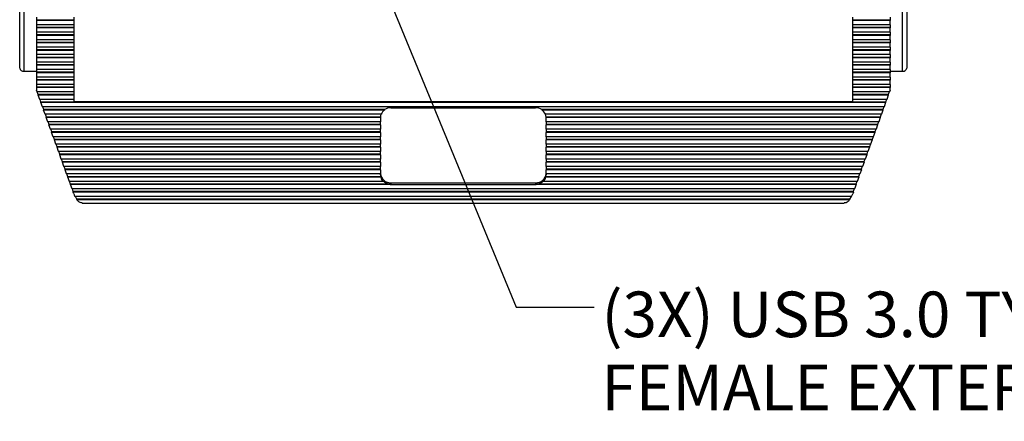
# Model space of a CAD drawing. Units: inches. Extents: x 0.4 to 16.8, y 0.2 to 10.8.
# Drawn here: x 3.7 to 6.9, y 5.3 to 6.6 of the extents above; entities that cross this region are included whole.
import ezdxf

# ---------------------------------------------------------------- set-up
doc = ezdxf.new("R2010")
doc.units = ezdxf.units.IN
doc.header["$MEASUREMENT"] = 0
doc.layers.add('FORMAT', color=7, linetype='Continuous')
doc.styles.add('SLDTEXTSTYLE0', font='TXT', dxfattribs={"width": 0.75})
doc.dimstyles.new('SLDDIMSTYLE4', dxfattribs={"dimtxt": 0.18, "dimasz": 0.156, "dimexe": 0, "dimexo": 0.0625, "dimgap": 0, "dimtad": 0, "dimtih": 1, "dimtoh": 1, "dimdec": 0, "dimrnd": 1e-09, "dimzin": 0, "dimdsep": 46, "dimtxsty": 'Standard', "dimsah": 1, "dimcen": 0.09, "dimadec": 0, "dimazin": 0, "dimtfac": 0.156, "dimtdec": 0, "dimtofl": 0, "dimtmove": 0, "dimatfit": 3, "dimfxl": 0, "dimfrac": 2, "dimtolj": 1, "dimtzin": 0, "dimarcsym": 0})

# ---------------------------------------------------------------- blocks, each defined once
blk = doc.blocks.new('SW_NOTE_0_5')
at = {"layer": 'FORMAT', "color": 0, "char_height": 0.145833, "attachment_point": 1, "style": 'SLDTEXTSTYLE0'}
for s, insert in [('(3X) USB 3.0 TYPE A CONFIGURED', (0.0236, 0.0503)), ('FEMALE EXTERIOR / FEMALE INTERIOR', (0.0236, -0.1835))]:
    blk.add_mtext(s, dxfattribs=dict(at, insert=insert))

msp = doc.modelspace()

# ---------------------------------------------------------------- linework, layer by layer
at = {"color": 7, "linetype": 'Continuous', "lineweight": 25}
for p, q in [((3.708, 6.4086), (3.708, 6.6379)), ((3.7214, 6.6379), (3.7214, 6.399)), ((6.5347, 6.399), (6.5347, 6.6379)), ((6.548, 6.6379), (6.548, 6.4086)), ((3.7614, 6.5715), (3.7614, 6.5628)), ((3.8814, 6.5628), (3.7614, 6.5628)), ((3.7614, 6.5628), (3.7614, 6.5613)), ((3.8814, 6.5613), (3.7614, 6.5613)), ((3.7614, 6.5613), (3.7614, 6.5476)), ((3.8814, 6.5715), (3.8814, 6.5628)), ((3.8814, 6.5628), (3.8814, 6.5613)), ((3.8814, 6.5613), (3.8814, 6.5476)), ((6.3747, 6.5628), (6.3747, 6.5715)), ((6.4947, 6.5628), (6.3747, 6.5628)), ((6.3747, 6.5613), (6.3747, 6.5628)), ((6.4947, 6.5613), (6.3747, 6.5613)), ((6.3747, 6.5476), (6.3747, 6.5613)), ((6.4947, 6.5715), (6.4947, 6.5628)), ((6.4947, 6.5628), (6.4947, 6.5613)), ((6.4947, 6.5476), (6.4947, 6.5613)), ((3.8814, 6.5476), (3.7614, 6.5476)), ((3.7614, 6.5476), (3.7614, 6.5389)), ((3.8814, 6.5389), (3.7614, 6.5389)), ((3.7614, 6.5389), (3.7614, 6.5375)), ((3.8814, 6.5375), (3.7614, 6.5375)), ((3.7614, 6.5375), (3.7614, 6.5237)), ((3.8814, 6.5476), (3.8814, 6.5389)), ((3.8814, 6.5389), (3.8814, 6.5375)), ((3.8814, 6.5375), (3.8814, 6.5237)), ((6.4947, 6.5476), (6.3747, 6.5476)), ((6.3747, 6.5389), (6.3747, 6.5476)), ((6.4947, 6.5389), (6.3747, 6.5389)), ((6.3747, 6.5375), (6.3747, 6.5389)), ((6.4947, 6.5375), (6.3747, 6.5375)), ((6.3747, 6.5237), (6.3747, 6.5375)), ((6.4947, 6.5476), (6.4947, 6.5389)), ((6.4947, 6.5389), (6.4947, 6.5375)), ((6.4947, 6.5237), (6.4947, 6.5375)), ((3.8814, 6.5237), (3.7614, 6.5237)), ((3.7614, 6.5237), (3.7614, 6.5151)), ((3.8814, 6.5151), (3.7614, 6.5151)), ((3.7614, 6.5151), (3.7614, 6.5136)), ((3.8814, 6.5136), (3.7614, 6.5136)), ((3.7614, 6.5136), (3.7614, 6.4998)), ((3.8814, 6.4998), (3.7614, 6.4998)), ((3.7614, 6.4998), (3.7614, 6.4912)), ((3.8814, 6.5237), (3.8814, 6.5151)), ((3.8814, 6.5151), (3.8814, 6.5136)), ((3.8814, 6.5136), (3.8814, 6.4998)), ((3.8814, 6.4998), (3.8814, 6.4912)), ((6.4947, 6.5237), (6.3747, 6.5237)), ((6.3747, 6.5151), (6.3747, 6.5237)), ((6.4947, 6.5151), (6.3747, 6.5151)), ((6.3747, 6.5136), (6.3747, 6.5151)), ((6.4947, 6.5136), (6.3747, 6.5136)), ((6.3747, 6.4998), (6.3747, 6.5136)), ((6.4947, 6.4998), (6.3747, 6.4998)), ((6.3747, 6.4912), (6.3747, 6.4998)), ((6.4947, 6.5237), (6.4947, 6.5151)), ((6.4947, 6.5151), (6.4947, 6.5136)), ((6.4947, 6.4998), (6.4947, 6.5136)), ((6.4947, 6.4998), (6.4947, 6.4912)), ((3.8814, 6.4912), (3.7614, 6.4912)), ((3.7614, 6.4912), (3.7614, 6.4897)), ((3.8814, 6.4897), (3.7614, 6.4897)), ((3.7614, 6.4897), (3.7614, 6.476)), ((3.8814, 6.476), (3.7614, 6.476)), ((3.7614, 6.476), (3.7614, 6.4673)), ((3.8814, 6.4673), (3.7614, 6.4673)), ((3.7614, 6.4673), (3.7614, 6.4658)), ((3.8814, 6.4658), (3.7614, 6.4658)), ((3.7614, 6.4658), (3.7614, 6.4521)), ((3.8814, 6.4912), (3.8814, 6.4897)), ((3.8814, 6.4897), (3.8814, 6.476)), ((3.8814, 6.476), (3.8814, 6.4673)), ((3.8814, 6.4673), (3.8814, 6.4658)), ((3.8814, 6.4658), (3.8814, 6.4521)), ((6.4947, 6.4912), (6.3747, 6.4912)), ((6.3747, 6.4897), (6.3747, 6.4912)), ((6.4947, 6.4897), (6.3747, 6.4897)), ((6.3747, 6.476), (6.3747, 6.4897)), ((6.4947, 6.476), (6.3747, 6.476)), ((6.3747, 6.4673), (6.3747, 6.476)), ((6.4947, 6.4673), (6.3747, 6.4673)), ((6.3747, 6.4658), (6.3747, 6.4673)), ((6.4947, 6.4658), (6.3747, 6.4658)), ((6.3747, 6.4521), (6.3747, 6.4658)), ((6.4947, 6.4912), (6.4947, 6.4897)), ((6.4947, 6.476), (6.4947, 6.4897)), ((6.4947, 6.476), (6.4947, 6.4673)), ((6.4947, 6.4673), (6.4947, 6.4658)), ((6.4947, 6.4521), (6.4947, 6.4658)), ((3.8814, 6.4521), (3.7614, 6.4521)), ((3.7614, 6.4521), (3.7614, 6.4434)), ((3.8814, 6.4434), (3.7614, 6.4434)), ((3.7614, 6.4434), (3.7614, 6.4419)), ((3.8814, 6.4419), (3.7614, 6.4419)), ((3.7614, 6.4419), (3.7614, 6.4282)), ((3.8814, 6.4521), (3.8814, 6.4434)), ((3.8814, 6.4434), (3.8814, 6.4419)), ((3.8814, 6.4419), (3.8814, 6.4282)), ((6.4947, 6.4521), (6.3747, 6.4521)), ((6.3747, 6.4434), (6.3747, 6.4521)), ((6.4947, 6.4434), (6.3747, 6.4434)), ((6.3747, 6.4419), (6.3747, 6.4434)), ((6.4947, 6.4419), (6.3747, 6.4419)), ((6.3747, 6.4282), (6.3747, 6.4419)), ((6.4947, 6.4521), (6.4947, 6.4434)), ((6.4947, 6.4434), (6.4947, 6.4419)), ((6.4947, 6.4282), (6.4947, 6.4419)), ((3.7214, 6.399), (3.7614, 6.399)), ((3.8814, 6.4282), (3.7614, 6.4282)), ((3.7614, 6.4282), (3.7614, 6.4195)), ((3.8814, 6.4195), (3.7614, 6.4195)), ((3.7614, 6.4195), (3.7614, 6.4181)), ((3.8814, 6.4181), (3.7614, 6.4181)), ((3.7614, 6.4181), (3.7614, 6.4043)), ((3.8814, 6.4043), (3.7614, 6.4043)), ((3.7614, 6.4043), (3.7614, 6.3957)), ((3.8814, 6.4282), (3.8814, 6.4195)), ((3.8814, 6.4195), (3.8814, 6.4181)), ((3.8814, 6.4181), (3.8814, 6.4043)), ((3.8814, 6.4043), (3.8814, 6.3957)), ((6.4947, 6.4282), (6.3747, 6.4282)), ((6.3747, 6.4195), (6.3747, 6.4282)), ((6.4947, 6.4195), (6.3747, 6.4195)), ((6.3747, 6.4181), (6.3747, 6.4195)), ((6.4947, 6.4181), (6.3747, 6.4181)), ((6.3747, 6.4043), (6.3747, 6.4181)), ((6.4947, 6.4043), (6.3747, 6.4043)), ((6.3747, 6.3957), (6.3747, 6.4043)), ((6.4947, 6.4282), (6.4947, 6.4195)), ((6.4947, 6.4195), (6.4947, 6.4181)), ((6.4947, 6.4043), (6.4947, 6.4181)), ((6.4947, 6.4043), (6.4947, 6.3957)), ((6.4947, 6.399), (6.5347, 6.399)), ((3.8814, 6.3957), (3.7614, 6.3957)), ((3.7614, 6.3957), (3.7614, 6.3942)), ((3.8814, 6.3942), (3.7614, 6.3942)), ((3.7614, 6.3942), (3.7614, 6.3804)), ((3.8814, 6.3804), (3.7614, 6.3804)), ((3.7614, 6.3804), (3.7614, 6.3718)), ((3.8814, 6.3718), (3.7614, 6.3718)), ((3.7614, 6.3718), (3.7614, 6.3703)), ((3.8814, 6.3703), (3.7614, 6.3703)), ((3.7614, 6.3703), (3.7614, 6.3566)), ((3.8814, 6.3957), (3.8814, 6.3942)), ((3.8814, 6.3942), (3.8814, 6.3804)), ((3.8814, 6.3804), (3.8814, 6.3718)), ((3.8814, 6.3718), (3.8814, 6.3703)), ((3.8814, 6.3703), (3.8814, 6.3566)), ((6.4947, 6.3957), (6.3747, 6.3957)), ((6.3747, 6.3942), (6.3747, 6.3957)), ((6.4947, 6.3942), (6.3747, 6.3942)), ((6.3747, 6.3804), (6.3747, 6.3942)), ((6.4947, 6.3804), (6.3747, 6.3804)), ((6.3747, 6.3718), (6.3747, 6.3804)), ((6.4947, 6.3718), (6.3747, 6.3718)), ((6.3747, 6.3703), (6.3747, 6.3718)), ((6.4947, 6.3703), (6.3747, 6.3703)), ((6.3747, 6.3566), (6.3747, 6.3703)), ((6.4947, 6.3957), (6.4947, 6.3942)), ((6.4947, 6.3804), (6.4947, 6.3942)), ((6.4947, 6.3804), (6.4947, 6.3718)), ((6.4947, 6.3718), (6.4947, 6.3703)), ((6.4947, 6.3566), (6.4947, 6.3703)), ((3.8814, 6.3566), (3.7614, 6.3566)), ((3.7614, 6.3566), (3.7614, 6.3479)), ((3.8814, 6.3479), (3.7614, 6.3479)), ((3.7614, 6.3479), (3.7614, 6.3464)), ((3.8814, 6.3464), (3.7614, 6.3464)), ((3.7614, 6.3464), (3.7614, 6.3388)), ((3.7636, 6.3327), (3.7614, 6.3388)), ((3.8814, 6.3566), (3.8814, 6.3479)), ((3.8814, 6.3479), (3.8814, 6.3464)), ((3.8814, 6.3464), (3.8814, 6.3327)), ((6.4947, 6.3566), (6.3747, 6.3566)), ((6.3747, 6.3479), (6.3747, 6.3566)), ((6.4947, 6.3479), (6.3747, 6.3479)), ((6.3747, 6.3464), (6.3747, 6.3479)), ((6.4947, 6.3464), (6.3747, 6.3464)), ((6.3747, 6.3327), (6.3747, 6.3464)), ((6.4947, 6.3388), (6.4925, 6.3327)), ((6.4947, 6.3566), (6.4947, 6.3479)), ((6.4947, 6.3479), (6.4947, 6.3464)), ((6.4947, 6.3388), (6.4947, 6.3464)), ((3.8814, 6.3327), (3.7636, 6.3327)), ((3.7676, 6.324), (3.7645, 6.3327)), ((3.7672, 6.3225), (3.7676, 6.324)), ((3.8814, 6.3225), (3.7672, 6.3225)), ((3.7722, 6.3088), (3.7672, 6.3225)), ((3.8814, 6.324), (3.7676, 6.324)), ((3.8814, 6.3088), (3.7722, 6.3088)), ((3.7762, 6.3001), (3.7731, 6.3088)), ((3.8814, 6.3327), (3.8814, 6.324)), ((3.8814, 6.324), (3.8814, 6.3225)), ((3.8814, 6.3225), (3.8814, 6.3088)), ((3.8814, 6.3088), (3.8814, 6.3021)), ((6.4925, 6.3327), (6.3747, 6.3327)), ((6.3747, 6.324), (6.3747, 6.3327)), ((6.4885, 6.324), (6.3747, 6.324)), ((6.3747, 6.3225), (6.3747, 6.324)), ((6.4888, 6.3225), (6.3747, 6.3225)), ((6.3747, 6.3088), (6.3747, 6.3225)), ((6.4839, 6.3088), (6.3747, 6.3088)), ((6.3747, 6.3021), (6.3747, 6.3088)), ((6.483, 6.3088), (6.4798, 6.3001)), ((6.4888, 6.3225), (6.4839, 6.3088)), ((6.4916, 6.3327), (6.4885, 6.324)), ((6.4885, 6.324), (6.4888, 6.3225)), ((3.7759, 6.2987), (3.7762, 6.3001)), ((6.4802, 6.2987), (3.7759, 6.2987)), ((3.7808, 6.2849), (3.7759, 6.2987)), ((6.4798, 6.3001), (3.7762, 6.3001)), ((6.4753, 6.2849), (3.7808, 6.2849)), ((3.7849, 6.2763), (3.7817, 6.2849)), ((3.7845, 6.2748), (3.7849, 6.2763)), ((4.8765, 6.2748), (3.7845, 6.2748)), ((3.7894, 6.261), (3.7845, 6.2748)), ((4.8765, 6.2763), (3.7849, 6.2763)), ((3.8814, 6.3021), (6.3747, 6.3021)), ((4.8765, 6.2748), (4.8765, 6.2763)), ((4.8964, 6.2822), (5.3597, 6.2822)), ((5.3796, 6.2763), (5.3796, 6.2748)), ((6.4712, 6.2763), (5.3796, 6.2763)), ((6.4716, 6.2748), (5.3796, 6.2748)), ((6.4716, 6.2748), (6.4667, 6.261)), ((6.4744, 6.2849), (6.4712, 6.2763)), ((6.4712, 6.2763), (6.4716, 6.2748)), ((6.4802, 6.2987), (6.4753, 6.2849)), ((6.4798, 6.3001), (6.4802, 6.2987)), ((4.865, 6.261), (3.7894, 6.261)), ((3.7935, 6.2524), (3.7904, 6.261)), ((3.7931, 6.2509), (3.7935, 6.2524)), ((4.863, 6.2509), (3.7931, 6.2509)), ((3.7981, 6.2372), (3.7931, 6.2509)), ((4.863, 6.2524), (3.7935, 6.2524)), ((4.863, 6.2509), (4.863, 6.2524)), ((4.863, 6.2508), (4.863, 6.2372)), ((6.4667, 6.261), (5.391, 6.261)), ((5.393, 6.2524), (5.393, 6.2509)), ((6.4626, 6.2524), (5.393, 6.2524)), ((6.463, 6.2509), (5.393, 6.2509)), ((5.393, 6.2372), (5.393, 6.2508)), ((6.463, 6.2509), (6.458, 6.2372)), ((6.4657, 6.261), (6.4626, 6.2524)), ((6.4626, 6.2524), (6.463, 6.2509)), ((4.863, 6.2372), (3.7981, 6.2372)), ((3.8021, 6.2285), (3.799, 6.2372)), ((3.8017, 6.227), (3.8021, 6.2285)), ((4.863, 6.227), (3.8017, 6.227)), ((3.8067, 6.2133), (3.8017, 6.227)), ((4.863, 6.2285), (3.8021, 6.2285)), ((4.863, 6.2133), (3.8067, 6.2133)), ((3.8107, 6.2046), (3.8076, 6.2133)), ((4.863, 6.2285), (4.863, 6.2372)), ((4.863, 6.227), (4.863, 6.2285)), ((4.863, 6.227), (4.863, 6.2133)), ((4.863, 6.2046), (4.863, 6.2133)), ((6.458, 6.2372), (5.393, 6.2372)), ((5.393, 6.2372), (5.393, 6.2285)), ((6.454, 6.2285), (5.393, 6.2285)), ((5.393, 6.2285), (5.393, 6.227)), ((6.4544, 6.227), (5.393, 6.227)), ((5.393, 6.2133), (5.393, 6.227)), ((6.4494, 6.2133), (5.393, 6.2133)), ((5.393, 6.2133), (5.393, 6.2046)), ((6.4485, 6.2133), (6.4454, 6.2046)), ((6.4544, 6.227), (6.4494, 6.2133)), ((6.4571, 6.2372), (6.454, 6.2285)), ((6.454, 6.2285), (6.4544, 6.227)), ((3.8103, 6.2031), (3.8107, 6.2046)), ((4.863, 6.2031), (3.8103, 6.2031)), ((3.8153, 6.1894), (3.8103, 6.2031)), ((4.863, 6.2046), (3.8107, 6.2046)), ((4.863, 6.1894), (3.8153, 6.1894)), ((3.8193, 6.1807), (3.8162, 6.1894)), ((3.819, 6.1793), (3.8193, 6.1807)), ((4.863, 6.1793), (3.819, 6.1793)), ((3.8239, 6.1655), (3.819, 6.1793)), ((4.863, 6.1807), (3.8193, 6.1807)), ((4.863, 6.2031), (4.863, 6.2046)), ((4.863, 6.2031), (4.863, 6.1894)), ((4.863, 6.1807), (4.863, 6.1894)), ((4.863, 6.1793), (4.863, 6.1807)), ((4.863, 6.1793), (4.863, 6.1655)), ((6.4454, 6.2046), (5.393, 6.2046)), ((5.393, 6.2046), (5.393, 6.2031)), ((6.4457, 6.2031), (5.393, 6.2031)), ((5.393, 6.1894), (5.393, 6.2031)), ((6.4408, 6.1894), (5.393, 6.1894)), ((5.393, 6.1894), (5.393, 6.1807)), ((6.4367, 6.1807), (5.393, 6.1807)), ((5.393, 6.1807), (5.393, 6.1793)), ((6.4371, 6.1793), (5.393, 6.1793)), ((5.393, 6.1655), (5.393, 6.1793)), ((6.4371, 6.1793), (6.4322, 6.1655)), ((6.4399, 6.1894), (6.4367, 6.1807)), ((6.4367, 6.1807), (6.4371, 6.1793)), ((6.4457, 6.2031), (6.4408, 6.1894)), ((6.4454, 6.2046), (6.4457, 6.2031)), ((4.863, 6.1655), (3.8239, 6.1655)), ((3.828, 6.1569), (3.8248, 6.1655)), ((3.8276, 6.1554), (3.828, 6.1569)), ((4.863, 6.1554), (3.8276, 6.1554)), ((3.8325, 6.1416), (3.8276, 6.1554)), ((4.863, 6.1569), (3.828, 6.1569)), ((4.863, 6.1569), (4.863, 6.1655)), ((4.863, 6.1554), (4.863, 6.1569)), ((4.863, 6.1554), (4.863, 6.1416)), ((6.4322, 6.1655), (5.393, 6.1655)), ((5.393, 6.1655), (5.393, 6.1569)), ((6.4281, 6.1569), (5.393, 6.1569)), ((5.393, 6.1569), (5.393, 6.1554)), ((6.4285, 6.1554), (5.393, 6.1554)), ((5.393, 6.1416), (5.393, 6.1554)), ((6.4285, 6.1554), (6.4236, 6.1416)), ((6.4313, 6.1655), (6.4281, 6.1569)), ((6.4281, 6.1569), (6.4285, 6.1554)), ((4.863, 6.1416), (3.8325, 6.1416)), ((3.8366, 6.133), (3.8335, 6.1416)), ((3.8362, 6.1315), (3.8366, 6.133)), ((4.863, 6.1315), (3.8362, 6.1315)), ((3.8412, 6.1178), (3.8362, 6.1315)), ((4.863, 6.133), (3.8366, 6.133)), ((4.863, 6.1178), (3.8412, 6.1178)), ((3.8452, 6.1091), (3.8421, 6.1178)), ((4.863, 6.133), (4.863, 6.1416)), ((4.863, 6.1315), (4.863, 6.133)), ((4.863, 6.1315), (4.863, 6.1178)), ((4.863, 6.1091), (4.863, 6.1178)), ((6.4236, 6.1416), (5.393, 6.1416)), ((5.393, 6.1416), (5.393, 6.133)), ((6.4195, 6.133), (5.393, 6.133)), ((5.393, 6.133), (5.393, 6.1315)), ((6.4199, 6.1315), (5.393, 6.1315)), ((5.393, 6.1178), (5.393, 6.1315)), ((6.4149, 6.1178), (5.393, 6.1178)), ((5.393, 6.1178), (5.393, 6.1091)), ((6.414, 6.1178), (6.4109, 6.1091)), ((6.4199, 6.1315), (6.4149, 6.1178)), ((6.4226, 6.1416), (6.4195, 6.133)), ((6.4195, 6.133), (6.4199, 6.1315)), ((3.8448, 6.1076), (3.8452, 6.1091)), ((4.863, 6.1076), (3.8448, 6.1076)), ((3.8498, 6.0939), (3.8448, 6.1076)), ((4.863, 6.1091), (3.8452, 6.1091)), ((4.863, 6.0939), (3.8498, 6.0939)), ((3.8538, 6.0852), (3.8507, 6.0939)), ((3.8534, 6.0837), (3.8538, 6.0852)), ((4.863, 6.0837), (3.8534, 6.0837)), ((3.8584, 6.07), (3.8534, 6.0837)), ((4.863, 6.0852), (3.8538, 6.0852)), ((4.863, 6.1076), (4.863, 6.1091)), ((4.863, 6.1076), (4.863, 6.0939)), ((4.863, 6.0852), (4.863, 6.0939)), ((4.863, 6.0837), (4.863, 6.0852)), ((4.863, 6.0837), (4.863, 6.07)), ((6.4109, 6.1091), (5.393, 6.1091)), ((5.393, 6.1091), (5.393, 6.1076)), ((6.4113, 6.1076), (5.393, 6.1076)), ((5.393, 6.0939), (5.393, 6.1076)), ((6.4063, 6.0939), (5.393, 6.0939)), ((5.393, 6.0939), (5.393, 6.0852)), ((6.4023, 6.0852), (5.393, 6.0852)), ((5.393, 6.0852), (5.393, 6.0837)), ((6.4026, 6.0837), (5.393, 6.0837)), ((5.393, 6.07), (5.393, 6.0837)), ((6.4026, 6.0837), (6.3977, 6.07)), ((6.4054, 6.0939), (6.4023, 6.0852)), ((6.4023, 6.0852), (6.4026, 6.0837)), ((6.4113, 6.1076), (6.4063, 6.0939)), ((6.4109, 6.1091), (6.4113, 6.1076)), ((4.863, 6.07), (3.8584, 6.07)), ((3.8624, 6.0613), (3.8593, 6.07)), ((3.8621, 6.0599), (3.8624, 6.0613)), ((4.8637, 6.0599), (3.8621, 6.0599)), ((3.867, 6.0461), (3.8621, 6.0599)), ((4.8637, 6.0613), (3.8624, 6.0613)), ((4.863, 6.0673), (4.863, 6.07)), ((4.8637, 6.0599), (4.8637, 6.0613)), ((5.3924, 6.0613), (5.3924, 6.0599)), ((6.3936, 6.0613), (5.3924, 6.0613)), ((6.394, 6.0599), (5.3924, 6.0599)), ((6.3977, 6.07), (5.393, 6.07)), ((5.393, 6.07), (5.393, 6.0673)), ((6.394, 6.0599), (6.3891, 6.0461)), ((6.3968, 6.07), (6.3936, 6.0613)), ((6.3936, 6.0613), (6.394, 6.0599)), ((4.8713, 6.0461), (3.867, 6.0461)), ((3.8711, 6.0375), (3.8679, 6.0461)), ((3.8707, 6.036), (3.8711, 6.0375)), ((4.8945, 6.036), (3.8707, 6.036)), ((3.8756, 6.0222), (3.8707, 6.036)), ((4.8945, 6.0375), (3.8711, 6.0375)), ((6.3805, 6.0222), (3.8756, 6.0222)), ((3.8797, 6.0136), (3.8766, 6.0222)), ((4.8713, 6.0476), (4.8713, 6.0461)), ((4.8945, 6.036), (4.8945, 6.0375)), ((4.8964, 6.0419), (5.3597, 6.0419)), ((4.8964, 6.0419), (4.8964, 6.0359)), ((4.8964, 6.0359), (5.3597, 6.0359)), ((5.3597, 6.0419), (5.3597, 6.0359)), ((5.3616, 6.0375), (5.3616, 6.036)), ((6.385, 6.0375), (5.3616, 6.0375)), ((6.3854, 6.036), (5.3616, 6.036)), ((5.3848, 6.0461), (5.3848, 6.0476)), ((6.3891, 6.0461), (5.3848, 6.0461)), ((6.3795, 6.0222), (6.3764, 6.0136)), ((6.3854, 6.036), (6.3805, 6.0222)), ((6.3882, 6.0461), (6.385, 6.0375)), ((6.385, 6.0375), (6.3854, 6.036)), ((3.8793, 6.0121), (3.8797, 6.0136)), ((6.3768, 6.0121), (3.8793, 6.0121)), ((3.8812, 6.0068), (3.8793, 6.0121)), ((6.3764, 6.0136), (3.8797, 6.0136)), ((6.3713, 5.9984), (3.8848, 5.9984)), ((3.8914, 5.9897), (3.8862, 5.9984)), ((3.8906, 5.9882), (3.8914, 5.9897)), ((6.3647, 5.9897), (3.8914, 5.9897)), ((6.3699, 5.9984), (6.3647, 5.9897)), ((6.3647, 5.9897), (6.3654, 5.9882)), ((6.3768, 6.0121), (6.3749, 6.0068)), ((6.3764, 6.0136), (6.3768, 6.0121)), ((6.3654, 5.9882), (3.8906, 5.9882)), ((3.8906, 5.9882), (3.8907, 5.9882)), ((3.8907, 5.9882), (6.3654, 5.9882)), ((3.9084, 5.9771), (6.3477, 5.9771)), ((6.3654, 5.9882), (6.3654, 5.9882))]:
    msp.add_line(p, q, dxfattribs=at)
for centre, radius, start, end in [((3.7198, 6.4108), 0.0119, 190.7974, 277.7447), ((6.5363, 6.4108), 0.0119, 262.2553, 349.2026), ((4.8931, 6.2494), 0.0304, 123.2077, 157.3862), ((4.8962, 6.2462), 0.036, 89.7443, 123.3527), ((5.3599, 6.2462), 0.036, 56.6473, 90.2557), ((5.363, 6.2494), 0.0304, 22.6138, 56.7923), ((4.8901, 6.2523), 0.027, 161.1287, 179.8452), ((4.8898, 6.2508), 0.0267, 179.8947, 180), ((5.3661, 6.2523), 0.027, 0.1401, 18.886), ((5.3663, 6.2508), 0.0267, 0, 0.1053), ((4.8947, 6.0736), 0.0317, 183.3296, 272.9813), ((4.8899, 6.0673), 0.0268, 180.0123, 192.753), ((4.8917, 6.0664), 0.0288, 193.0848, 224.7202), ((5.3614, 6.0736), 0.0317, 267.0187, 356.6704), ((5.3644, 6.0664), 0.0288, 315.2798, 346.9152), ((5.3662, 6.0673), 0.0268, 347.247, 359.9877), ((4.8959, 6.0723), 0.0349, 225.0937, 267.6128), ((4.8964, 6.0731), 0.0372, 267.0556, 270.0002), ((5.3597, 6.0731), 0.0372, 269.9998, 272.9444), ((5.3602, 6.0723), 0.0349, 272.3872, 314.9063), ((3.9602, 6.0353), 0.084, 199.8603, 206.0876), ((6.2959, 6.0353), 0.084, 333.9124, 340.1397)]:
    msp.add_arc(centre, radius, start, end, dxfattribs=at)
for points, knots in [([(3.9084, 5.9772), (3.9061, 5.9775), (3.9014, 5.978), (3.8951, 5.9823), (3.8918, 5.9866), (3.8907, 5.9882)], [0, 0, 0, 0, 0.365875, 0.773447, 1, 1, 1, 1]), ([(6.3654, 5.9882), (6.3635, 5.9858), (6.3599, 5.9813), (6.3535, 5.9777), (6.3496, 5.9775), (6.3477, 5.9774)], [0, 0, 0, 0, 0.359986, 0.68949, 1, 1, 1, 1])]:
    msp.add_open_spline(points, degree=3, knots=knots, dxfattribs=at)

# ---------------------------------------------------------------- block references
at = {"layer": 'FORMAT'}
msp.add_blockref('SW_NOTE_0_5', (5.547, 5.6433), dxfattribs=at)

# ---------------------------------------------------------------- leaders
msp.add_leader([(4.6746, 7.155), (5.297, 5.6433), (5.547, 5.6433)], dimstyle='SLDDIMSTYLE4', dxfattribs=at)

doc.saveas('drawing.dxf')
